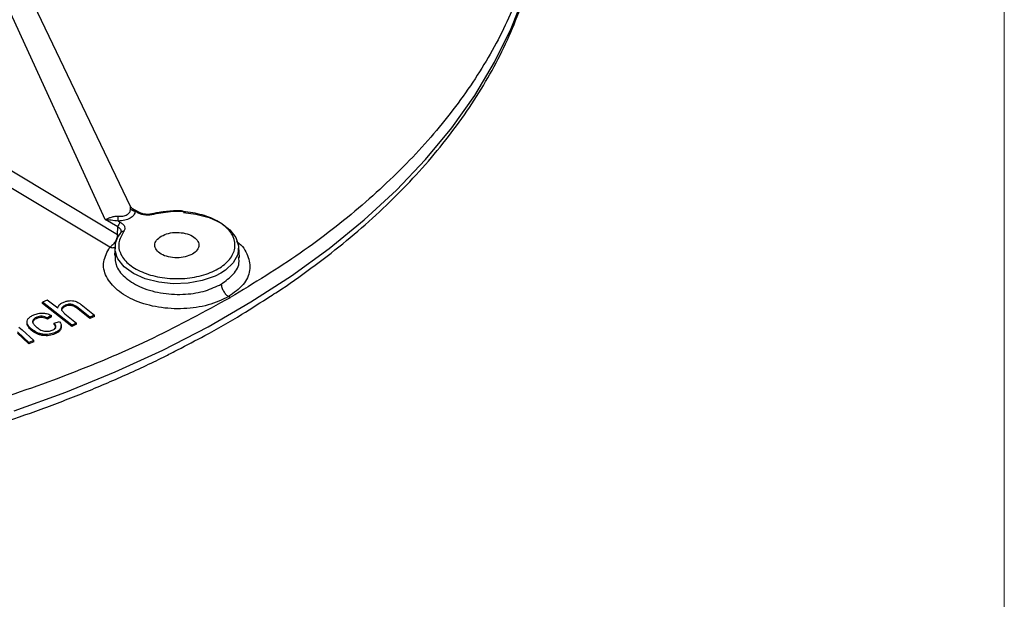
# Model space of a CAD drawing. Units: millimetres. Extents: x 5 to 292, y 5 to 415.
# Drawn here: x 246 to 292, y 234 to 261 of the extents above; entities that cross this region are included whole.
import ezdxf

# ---------------------------------------------------------------- set-up
doc = ezdxf.new("R2010")
doc.units = ezdxf.units.MM

msp = doc.modelspace()

# ---------------------------------------------------------------- linework, layer by layer
at = {"color": 7, "linetype": 'Continuous', "lineweight": 18}
msp.add_line((291.9465, 10), (291.9465, 415), dxfattribs=at)
at = {"color": 7, "linetype": 'Continuous', "lineweight": 25}
for p, q in [((251.2106, 251.9757), (241.03, 273.242)), ((250.0356, 251.3612), (240.5406, 272.0724)), ((242.8538, 255.3309), (250.6063, 250.6757)), ((250.2463, 250.073), (242.3387, 254.8225)), ((251.6246, 251.6968), (251.2929, 251.8884)), ((251.5371, 251.6882), (251.4337, 251.7479)), ((250.6255, 251.0206), (250.0356, 251.3612)), ((250.6458, 251.2931), (250.7493, 251.2333)), ((250.6063, 250.6757), (250.6255, 251.0206)), ((250.4905, 250.1003), (250.4655, 249.7122)), ((256.286, 249.5994), (256.2539, 250.1003)), ((247.3317, 247.6132), (247.1121, 247.5163)), ((248.4771, 246.4437), (247.1121, 247.5163)), ((247.1121, 247.4577), (247.1121, 247.5163)), ((248.4771, 246.387), (247.1121, 247.4577)), ((247.8215, 247.2284), (247.3317, 247.6132)), ((248.4317, 247.3594), (248.4317, 247.4162)), ((255.862, 247.7261), (255.787, 247.7716)), ((248.0101, 247.1253), (248.1557, 246.9657)), ((248.0276, 247.2036), (248.0276, 247.261)), ((248.1557, 246.9657), (248.6967, 246.5405)), ((248.1727, 247.3157), (248.1727, 247.3729)), ((249.3129, 246.8118), (248.6862, 247.3045)), ((248.6862, 247.2479), (248.6862, 247.3045)), ((249.3129, 246.756), (248.6862, 247.2479)), ((248.9058, 247.4012), (249.5325, 246.9085)), ((246.3861, 246.6065), (246.3861, 246.5213)), ((246.4003, 246.4526), (246.3932, 246.5334)), ((246.4003, 246.4526), (246.4003, 246.5123)), ((246.6559, 246.571), (246.6559, 246.6304)), ((246.8465, 246.7579), (246.8465, 246.8169)), ((247.086, 246.796), (247.086, 246.8547)), ((247.5356, 246.8891), (247.3403, 246.7794)), ((247.5356, 246.8311), (247.3403, 246.7211)), ((247.3403, 246.7211), (247.3403, 246.7794)), ((247.5356, 246.8311), (247.5356, 246.8891)), ((247.6552, 246.5364), (247.8973, 246.6096)), ((247.6552, 246.4785), (247.6552, 246.5364)), ((248.6967, 246.5405), (248.4771, 246.4437)), ((248.6967, 246.484), (248.6967, 246.5405)), ((249.5325, 246.9085), (249.3129, 246.8118)), ((249.5325, 246.853), (249.3129, 246.756)), ((249.3129, 246.756), (249.3129, 246.8118)), ((249.5325, 246.853), (249.5325, 246.9085)), ((246.4792, 245.6378), (245.9378, 246.1346)), ((246.4792, 245.5782), (245.9378, 246.0742)), ((246.003, 246.3562), (246.1634, 246.2269)), ((246.1634, 246.2269), (246.7107, 245.7247)), ((246.5958, 246.198), (246.5958, 246.2574)), ((247.6894, 246.0332), (247.6894, 246.091)), ((247.9713, 246.3495), (247.9651, 246.2606)), ((247.9651, 246.2606), (247.9651, 246.3181)), ((247.9834, 246.3372), (247.9834, 246.4228)), ((248.6967, 246.484), (248.4771, 246.387)), ((248.4771, 246.387), (248.4771, 246.4437)), ((246.7107, 245.7247), (246.4792, 245.6378)), ((246.7107, 245.6655), (246.4792, 245.5782)), ((246.4792, 245.5782), (246.4792, 245.6378)), ((246.7107, 245.6655), (246.7107, 245.7247)), ((247.1238, 245.9594), (247.1238, 246.0181))]:
    msp.add_line(p, q, dxfattribs=at)
at = {"color": 8, "linetype": 'Continuous', "lineweight": 25}
for p, q in [((251.2894, 251.8882), (251.4337, 251.7479)), ((250.6063, 250.6757), (250.6534, 250.6343))]:
    msp.add_line(p, q, dxfattribs=at)
at = {"color": 8, "linetype": 'Continuous', "lineweight": 25, "flags": 128}
for points in [[(245.7933, 242.4544), (248.1921, 243.3206), (250.5022, 244.2638), (252.7161, 245.2809), (254.8268, 246.3687), (256.8275, 247.5236), (258.7118, 248.7421), (260.4737, 250.0202), (262.1075, 251.3537), (263.608, 252.7385), (264.9703, 254.1701), (266.1902, 255.6439), (267.2638, 257.1551), (268.1875, 258.699), (268.9584, 260.2706), (269.574, 261.8649), (270.0325, 263.4767), (270.0995, 263.7744)], [(252.2423, 251.6332), (252.2477, 251.6339), (252.2596, 251.6306), (252.2723, 251.6214), (252.2856, 251.6065)], [(255.4168, 248.8646), (255.1516, 248.7286), (254.5592, 248.5214), (253.8982, 248.4018), (253.207, 248.3766), (252.5252, 248.4473), (251.8923, 248.6098), (251.3448, 248.8547), (250.9143, 249.1679), (250.6256, 249.5314), (250.531, 249.7537)]]:
    msp.add_lwpolyline(points, dxfattribs=at)
at = {"color": 7, "linetype": 'Continuous', "lineweight": 25, "flags": 128}
for points in [[(253.6788, 251.6939), (254.2507, 251.6242), (254.8803, 251.4575), (255.4229, 251.2089), (255.8472, 250.8929), (256.1287, 250.5275), (256.2511, 250.134), (256.2075, 249.7349), (256.0002, 249.3534), (255.6414, 249.0113), (255.4168, 248.8646)], [(250.531, 249.7537), (250.4953, 249.9241), (250.4905, 250.1003)]]:
    msp.add_lwpolyline(points, dxfattribs=at)
at = {"color": 8, "linetype": 'Continuous', "lineweight": 25}
msp.add_arc((251.5879, 251.6213), 0.084, 63.97117, 127.21262, dxfattribs=at)
at = {"color": 7, "linetype": 'Continuous', "lineweight": 25}
for centre, radius, start, end in [((250.8945, 251.0065), 0.2694, 122.63618, 176.98853), ((250.8467, 250.693), 0.1169, 67.9132, 173.43287)]:
    msp.add_arc(centre, radius, start, end, dxfattribs=at)
for points, knots in [([(270.4979, 267.845), (270.4365, 266.9129), (270.3137, 265.0488), (269.5364, 262.2823), (268.3329, 259.5705), (266.6711, 256.9393), (264.5803, 254.4121), (262.069, 252.0173), (259.1916, 249.76), (256.9721, 248.4042), (255.8624, 247.7263)], [0, 0, 0, 0, 0.125, 0.25, 0.375, 0.5, 0.625, 0.75, 0.875, 1, 1, 1, 1]), ([(257.739, 247.7945), (257.846, 247.8618), (258.507, 248.2777), (259.6374, 249.0893), (261.1216, 250.23), (262.5043, 251.4202), (263.7914, 252.6521), (264.9764, 253.9253), (266.0567, 255.2371), (267.0286, 256.5855), (267.8884, 257.9687), (268.6339, 259.3843), (269.2575, 260.831), (269.7529, 262.2538), (269.9738, 263.2005), (270.0787, 263.6496)], [0, 0, 0, 0, 0.0157379, 0.0972739, 0.1789764, 0.2608427, 0.3428776, 0.4250932, 0.5075097, 0.5901569, 0.6730754, 0.7563196, 0.8399602, 0.9240864, 1, 1, 1, 1]), ([(250.6298, 251.5206), (250.7083, 251.5193), (250.8252, 251.5173), (250.9644, 251.5528), (251.0547, 251.5926), (251.1266, 251.6462), (251.1976, 251.7324), (251.2094, 251.8086), (251.2173, 251.8598)], [0, 0, 0, 0, 0.2526836, 0.3767719, 0.4999751, 0.6230217, 0.7472489, 1, 1, 1, 1]), ([(250.8907, 250.8013), (250.7943, 250.6288), (250.6014, 250.2838), (250.7193, 249.7332), (251.1308, 249.2402), (251.8139, 248.8565), (252.6803, 248.6295), (253.6291, 248.5855), (254.5474, 248.7301), (255.3263, 249.0459), (255.8734, 249.4955), (256.1238, 250.0257), (256.0477, 250.5734), (255.6544, 251.0736), (254.9898, 251.4679), (254.1357, 251.7055), (253.1821, 251.7735), (252.5844, 251.6622), (252.2856, 251.6065)], [0, 0, 0, 0, 0.0624734, 0.1249686, 0.1874744, 0.2499792, 0.3124842, 0.3749893, 0.4374942, 0.4999993, 0.5625044, 0.6250094, 0.6875143, 0.7500194, 0.8125242, 0.87503, 0.9375258, 1, 1, 1, 1]), ([(251.4337, 251.7479), (251.4172, 251.6896), (251.3843, 251.573), (251.2062, 251.4244), (250.9488, 251.3216), (250.7468, 251.3026), (250.6458, 251.2931)], [0, 0, 0, 0, 0.2501571, 0.5, 0.7498426, 1, 1, 1, 1]), ([(251.2918, 251.8889), (251.2775, 251.899), (251.2483, 251.9195), (251.2191, 251.9541), (251.209, 251.9781), (251.2059, 251.9854)], [0, 0, 0, 0, 0.4016647, 0.8182177, 1, 1, 1, 1]), ([(251.4337, 251.7479), (251.4122, 251.7501), (251.3685, 251.7547), (251.3073, 251.779), (251.2539, 251.8139), (251.2294, 251.8447), (251.2173, 251.8598)], [0, 0, 0, 0, 0.2456371, 0.5000015, 0.7543592, 1, 1, 1, 1]), ([(252.2856, 251.6065), (252.2214, 251.594), (252.093, 251.569), (251.8878, 251.5755), (251.6926, 251.6127), (251.589, 251.663), (251.5371, 251.6882)], [0, 0, 0, 0, 0.2499441, 0.5001853, 0.7501673, 1, 1, 1, 1]), ([(252.2428, 251.6333), (252.1885, 251.6229), (252.0804, 251.6021), (251.9096, 251.6075), (251.7496, 251.6373), (251.666, 251.6771), (251.6244, 251.697)], [0, 0, 0, 0, 0.2526461, 0.5035947, 0.7526366, 1, 1, 1, 1]), ([(252.6187, 251.7088), (252.5704, 251.7015), (252.4419, 251.6822), (252.3212, 251.6495), (252.2458, 251.6291)], [0, 0, 0, 0, 0.3758638, 1, 1, 1, 1]), ([(253.3722, 251.7699), (253.1541, 251.764), (252.8985, 251.757), (252.6545, 251.715), (252.6187, 251.7088)], [0, 0, 0, 0, 0.853291, 1, 1, 1, 1]), ([(253.6653, 251.758), (253.6395, 251.7606), (253.5427, 251.7705), (253.4443, 251.7702), (253.3722, 251.7699)], [0, 0, 0, 0, 0.2671789, 1, 1, 1, 1]), ([(250.0356, 251.3612), (250.075, 251.3804), (250.1449, 251.4146), (250.2885, 251.4729), (250.4489, 251.5192), (250.5696, 251.5202), (250.6298, 251.5206)], [0, 0, 0, 0, 0.2815703, 0.5003539, 0.7503277, 1, 1, 1, 1]), ([(250.6457, 251.2931), (250.5305, 251.3073), (250.2999, 251.3357), (250.1237, 251.3527), (250.0356, 251.3612)], [0, 0, 0, 0, 0.4995079, 1, 1, 1, 1]), ([(250.6458, 251.2931), (250.6442, 251.3068), (250.641, 251.3347), (250.6365, 251.3917), (250.6325, 251.4552), (250.6307, 251.4991), (250.6298, 251.5206)], [0, 0, 0, 0, 0.2456368, 0.499999, 0.7543592, 1, 1, 1, 1]), ([(250.7493, 251.2333), (250.7928, 251.2034), (250.88, 251.1436), (250.9444, 251.0309), (250.9558, 250.9124), (250.9124, 250.8383), (250.8907, 250.8013)], [0, 0, 0, 0, 0.2498329, 0.4998145, 0.7500558, 1, 1, 1, 1]), ([(250.6063, 250.6757), (250.5996, 250.6201), (250.5861, 250.5088), (250.502, 250.33), (250.3843, 250.1709), (250.2923, 250.1057), (250.2463, 250.0731)], [0, 0, 0, 0, 0.24984517, 0.50000002, 0.75015525, 1, 1, 1, 1]), ([(250.7575, 250.7621), (250.7028, 250.6862), (250.5772, 250.5117), (250.4882, 250.1981), (250.47, 249.9154), (250.533, 249.7566), (250.5494, 249.7153)], [0, 0, 0, 0, 0.2361078, 0.5431673, 0.8811504, 1, 1, 1, 1]), ([(250.7634, 250.8737), (250.7707, 250.8452), (250.7809, 250.806), (250.7604, 250.7683), (250.7548, 250.758)], [0, 0, 0, 0, 0.72734441, 1, 1, 1, 1]), ([(252.6468, 250.5927), (252.7527, 250.6412), (252.9643, 250.7382), (253.3735, 250.7808), (253.7746, 250.7355), (254.1164, 250.6036), (254.3448, 250.4063), (254.4233, 250.1748), (254.3496, 249.9386), (254.1815, 249.8164), (254.0975, 249.7553)], [0, 0, 0, 0, 0.1249999, 0.2500001, 0.3750002, 0.4999998, 0.625, 0.7500001, 0.875, 1, 1, 1, 1]), ([(254.0975, 249.7553), (253.9916, 249.7068), (253.78, 249.6098), (253.3708, 249.5672), (252.9697, 249.6125), (252.628, 249.7444), (252.3995, 249.9417), (252.3211, 250.1732), (252.3948, 250.4094), (252.5628, 250.5316), (252.6468, 250.5927)], [0, 0, 0, 0, 0.1250002, 0.2500001, 0.375, 0.5000002, 0.6249998, 0.7499997, 0.8749999, 1, 1, 1, 1]), ([(255.787, 247.7716), (255.481, 247.627), (254.8691, 247.3377), (253.695, 247.1741), (252.5026, 247.2415), (251.4083, 247.5475), (250.5468, 248.0522), (250.0279, 248.6948), (249.8797, 249.408), (250.1241, 249.8513), (250.2463, 250.073)], [0, 0, 0, 0, 0.1250044, 0.2500013, 0.3750009, 0.4999988, 0.6249972, 0.7499975, 0.8749959, 1, 1, 1, 1]), ([(255.4413, 248.3564), (255.4479, 248.3042), (255.4617, 248.1958), (255.5419, 248.0216), (255.6557, 247.8666), (255.7442, 247.8025), (255.7869, 247.7716)], [0, 0, 0, 0, 0.23948431, 0.49779248, 0.75732608, 1, 1, 1, 1]), ([(255.8532, 247.721), (254.6788, 247.08), (252.33, 245.7979), (248.419, 244.1358), (244.2698, 242.6851), (239.8909, 241.4774), (235.3317, 240.5174), (230.6327, 239.8222), (225.8389, 239.3732), (222.6087, 239.3023), (220.9937, 239.2668)], [0, 0, 0, 0, 0.125, 0.25, 0.375, 0.5, 0.625, 0.75, 0.875, 1, 1, 1, 1]), ([(247.8215, 247.2284), (247.8266, 247.2556), (247.837, 247.3099), (247.8888, 247.386), (247.9667, 247.4541), (248.0376, 247.4887), (248.0735, 247.5062)], [0, 0, 0, 0, 0.2499812, 0.4999373, 0.7470664, 1, 1, 1, 1]), ([(248.0735, 247.5062), (248.1194, 247.5247), (248.2091, 247.5609), (248.3155, 247.5751), (248.3674, 247.582)], [0, 0, 0, 0, 0.51183964, 1, 1, 1, 1]), ([(248.4317, 247.4162), (248.4085, 247.4176), (248.3622, 247.4205), (248.2702, 247.4097), (248.2117, 247.3876), (248.1727, 247.3729)], [0, 0, 0, 0, 0.2509691, 0.5007527, 1, 1, 1, 1]), ([(248.3674, 247.582), (248.4142, 247.5842), (248.5077, 247.5884), (248.5944, 247.566), (248.6377, 247.5548)], [0, 0, 0, 0, 0.5002841, 1, 1, 1, 1]), ([(248.6862, 247.3045), (248.6516, 247.3291), (248.5997, 247.3661), (248.5098, 247.4033), (248.4577, 247.4119), (248.4317, 247.4162)], [0, 0, 0, 0, 0.4996094, 0.7501535, 1, 1, 1, 1]), ([(248.6377, 247.5548), (248.6886, 247.5332), (248.7908, 247.4899), (248.8674, 247.4308), (248.9058, 247.4012)], [0, 0, 0, 0, 0.4981167, 1, 1, 1, 1]), ([(253.4062, 245.2941), (253.8317, 245.5123), (254.8657, 246.0425), (256.3141, 246.8762), (257.2988, 247.5108), (257.739, 247.7945)], [0, 0, 0, 0, 0.2788812, 0.6776222, 1, 1, 1, 1]), ([(246.7065, 246.9243), (246.7727, 246.9484), (246.9049, 246.9966), (247.061, 247.0007), (247.139, 247.0028)], [0, 0, 0, 0, 0.5006767, 1, 1, 1, 1]), ([(247.139, 247.0028), (247.1761, 247), (247.2502, 246.9942), (247.3911, 246.9611), (247.4778, 246.9179), (247.5356, 246.8891)], [0, 0, 0, 0, 0.2501505, 0.50069, 1, 1, 1, 1]), ([(248.0276, 247.261), (248.0152, 247.2387), (247.9906, 247.1945), (248.0037, 247.1483), (248.0101, 247.1253)], [0, 0, 0, 0, 0.5031332, 1, 1, 1, 1]), ([(248.0276, 247.2036), (248.013, 247.1811), (247.9953, 247.1536), (248.0011, 247.1251), (248.0021, 247.12)], [0, 0, 0, 0, 0.8210542, 1, 1, 1, 1]), ([(248.1727, 247.3729), (248.1419, 247.3573), (248.0801, 247.3262), (248.0451, 247.2827), (248.0276, 247.261)], [0, 0, 0, 0, 0.4985575, 1, 1, 1, 1]), ([(248.1727, 247.3157), (248.142, 247.3), (248.0803, 247.2684), (248.0452, 247.2252), (248.0276, 247.2036)], [0, 0, 0, 0, 0.49821378, 1, 1, 1, 1]), ([(248.4317, 247.3594), (248.4086, 247.3608), (248.3629, 247.3635), (248.2708, 247.3528), (248.2122, 247.3306), (248.1727, 247.3157)], [0, 0, 0, 0, 0.24962, 0.4948083, 1, 1, 1, 1]), ([(248.6862, 247.2479), (248.6477, 247.2753), (248.5932, 247.3141), (248.5004, 247.3483), (248.454, 247.3558), (248.4317, 247.3594)], [0, 0, 0, 0, 0.5536677, 0.7856785, 1, 1, 1, 1]), ([(246.4003, 246.5123), (246.3912, 246.5525), (246.3732, 246.6329), (246.4217, 246.7081), (246.4459, 246.7456)], [0, 0, 0, 0, 0.5002258, 1, 1, 1, 1]), ([(246.5958, 246.2574), (246.5518, 246.2971), (246.4644, 246.3763), (246.4216, 246.4671), (246.4003, 246.5123)], [0, 0, 0, 0, 0.5020885, 1, 1, 1, 1]), ([(246.4459, 246.7456), (246.4793, 246.7805), (246.5461, 246.8503), (246.653, 246.8996), (246.7065, 246.9243)], [0, 0, 0, 0, 0.499204, 1, 1, 1, 1]), ([(246.6559, 246.6304), (246.6559, 246.6056), (246.6558, 246.556), (246.7102, 246.4608), (246.778, 246.3978), (246.8231, 246.3558)], [0, 0, 0, 0, 0.2498072, 0.500318, 1, 1, 1, 1]), ([(246.8465, 246.8169), (246.8206, 246.8054), (246.7699, 246.7827), (246.7121, 246.7376), (246.6706, 246.6866), (246.6608, 246.6492), (246.6559, 246.6304)], [0, 0, 0, 0, 0.2543729, 0.5000895, 0.748543, 1, 1, 1, 1]), ([(246.8465, 246.7579), (246.8207, 246.7463), (246.77, 246.7235), (246.7122, 246.6785), (246.6707, 246.6274), (246.6609, 246.59), (246.6559, 246.571)], [0, 0, 0, 0, 0.2537432, 0.5000434, 0.747075, 1, 1, 1, 1]), ([(247.086, 246.8547), (247.043, 246.8549), (246.9569, 246.8554), (246.8833, 246.8297), (246.8465, 246.8169)], [0, 0, 0, 0, 0.499658, 1, 1, 1, 1]), ([(247.086, 246.796), (247.043, 246.7962), (246.9569, 246.7965), (246.8833, 246.7708), (246.8465, 246.7579)], [0, 0, 0, 0, 0.4996708, 1, 1, 1, 1]), ([(247.3403, 246.7794), (247.3026, 246.7978), (247.2275, 246.8346), (247.1331, 246.848), (247.086, 246.8547)], [0, 0, 0, 0, 0.5008388, 1, 1, 1, 1]), ([(247.3403, 246.7211), (247.3001, 246.7406), (247.2248, 246.7773), (247.1302, 246.79), (247.086, 246.796)], [0, 0, 0, 0, 0.5326934, 1, 1, 1, 1]), ([(247.7198, 246.3403), (247.7235, 246.3567), (247.731, 246.3902), (247.7142, 246.4581), (247.6787, 246.5052), (247.6552, 246.5364)], [0, 0, 0, 0, 0.244778, 0.5003343, 1, 1, 1, 1]), ([(247.8973, 246.6096), (247.9307, 246.5625), (247.9975, 246.4685), (247.9759, 246.3682), (247.9651, 246.3181)], [0, 0, 0, 0, 0.5006258, 1, 1, 1, 1]), ([(246.5958, 246.198), (246.55, 246.2394), (246.4628, 246.3184), (246.4204, 246.4094), (246.4003, 246.4526)], [0, 0, 0, 0, 0.5247418, 1, 1, 1, 1]), ([(247.1238, 246.0181), (247.0751, 246.0269), (246.9754, 246.0449), (246.7819, 246.118), (246.6721, 246.2002), (246.5958, 246.2574)], [0, 0, 0, 0, 0.2249026, 0.4605313, 1, 1, 1, 1]), ([(247.1238, 245.9594), (247.0704, 245.9692), (246.9639, 245.9887), (246.7735, 246.0645), (246.6674, 246.1442), (246.5958, 246.198)], [0, 0, 0, 0, 0.2466998, 0.4920309, 1, 1, 1, 1]), ([(246.8231, 246.3558), (246.8743, 246.3159), (246.9512, 246.2561), (247.0829, 246.1912), (247.1619, 246.1729), (247.2013, 246.1638)], [0, 0, 0, 0, 0.4999452, 0.7503067, 1, 1, 1, 1]), ([(247.6894, 246.091), (247.6028, 246.0617), (247.4729, 246.0178), (247.2722, 246.0036), (247.1733, 246.0133), (247.1238, 246.0181)], [0, 0, 0, 0, 0.4989591, 0.7489687, 1, 1, 1, 1]), ([(247.6894, 246.0332), (247.6028, 246.0038), (247.473, 245.9597), (247.2723, 245.9452), (247.1734, 245.9547), (247.1238, 245.9594)], [0, 0, 0, 0, 0.4989334, 0.748643, 1, 1, 1, 1]), ([(247.2013, 246.1638), (247.2323, 246.1597), (247.2935, 246.1517), (247.3871, 246.1563), (247.4766, 246.1718), (247.5291, 246.1912), (247.5557, 246.201)], [0, 0, 0, 0, 0.2531653, 0.4999881, 0.7471681, 1, 1, 1, 1]), ([(247.5557, 246.201), (247.5946, 246.2195), (247.6723, 246.2563), (247.704, 246.3123), (247.7198, 246.3403)], [0, 0, 0, 0, 0.5004598, 1, 1, 1, 1]), ([(247.7198, 246.2825), (247.7235, 246.3136), (247.7316, 246.3818), (247.6821, 246.4444), (247.6552, 246.4785)], [0, 0, 0, 0, 0.4558732, 1, 1, 1, 1]), ([(247.9651, 246.3181), (247.9373, 246.2725), (247.8815, 246.1812), (247.7535, 246.1211), (247.6894, 246.091)], [0, 0, 0, 0, 0.49964, 1, 1, 1, 1]), ([(247.9651, 246.2606), (247.9373, 246.215), (247.8815, 246.1237), (247.7535, 246.0633), (247.6894, 246.0332)], [0, 0, 0, 0, 0.4996657, 1, 1, 1, 1]), ([(220.4917, 238.0766), (221.4193, 238.0848), (222.7175, 238.0963), (224.627, 238.1724), (226.2441, 238.2629), (228.1639, 238.4138), (230.1669, 238.6183), (232.2473, 238.8835), (234.3713, 239.2111), (236.5176, 239.6025), (238.6687, 240.0583), (240.8102, 240.5785), (242.93, 241.1626), (245.018, 241.8099), (247.0645, 242.5194), (249.0632, 243.2886), (250.9996, 244.1207), (252.4497, 244.7907), (253.227, 245.1997), (253.4062, 245.2941)], [0, 0, 0, 0, 0.07742735, 0.10837365, 0.15977186, 0.21302999, 0.27006946, 0.3295077, 0.39078738, 0.45346387, 0.51722135, 0.58182702, 0.64710638, 0.71292645, 0.77918475, 0.84580162, 0.91271484, 0.9798758, 1, 1, 1, 1])]:
    msp.add_open_spline(points, degree=3, knots=knots, dxfattribs=at)
at = {"color": 8, "linetype": 'Continuous', "lineweight": 25}
for points, knots in [([(251.2173, 251.8598), (251.2188, 251.8965), (251.2211, 251.9514), (251.2096, 251.9679), (251.2058, 251.9734)], [0, 0, 0, 0, 0.668144, 1, 1, 1, 1]), ([(250.6255, 251.0206), (250.6582, 250.9992), (250.7235, 250.9563), (250.7501, 250.9013), (250.7634, 250.8737)], [0, 0, 0, 0, 0.49988, 1, 1, 1, 1]), ([(256.1499, 250.339), (256.1593, 250.3333), (256.4438, 250.16), (256.7112, 249.6842), (256.8342, 248.9964), (256.5322, 248.3046), (256.0354, 247.9493), (255.787, 247.7716)], [0, 0, 0, 0, 0.008427, 0.2563164, 0.504209, 0.7520958, 1, 1, 1, 1]), ([(250.2463, 250.0731), (250.3064, 250.0605), (250.3951, 250.0419), (250.466, 250.0686), (250.489, 250.0772)], [0, 0, 0, 0, 0.6767319, 1, 1, 1, 1]), ([(250.4834, 249.7552), (250.4895, 249.5568), (250.5018, 249.1572), (250.9726, 248.6066), (251.7218, 248.1594), (252.7074, 247.8915), (253.7597, 247.8536), (254.7195, 248.0092), (255.2059, 248.2432), (255.4413, 248.3564)], [0, 0, 0, 0, 0.1411917, 0.2842792, 0.4274376, 0.5835636, 0.7310564, 0.8698788, 1, 1, 1, 1]), ([(255.4413, 248.3564), (255.644, 248.503), (256.0629, 248.806), (256.3118, 249.2731), (256.2625, 249.5501), (256.2495, 249.6231)], [0, 0, 0, 0, 0.4084716, 0.8440155, 1, 1, 1, 1])]:
    msp.add_open_spline(points, degree=3, knots=knots, dxfattribs=at)

doc.saveas('drawing.dxf')
